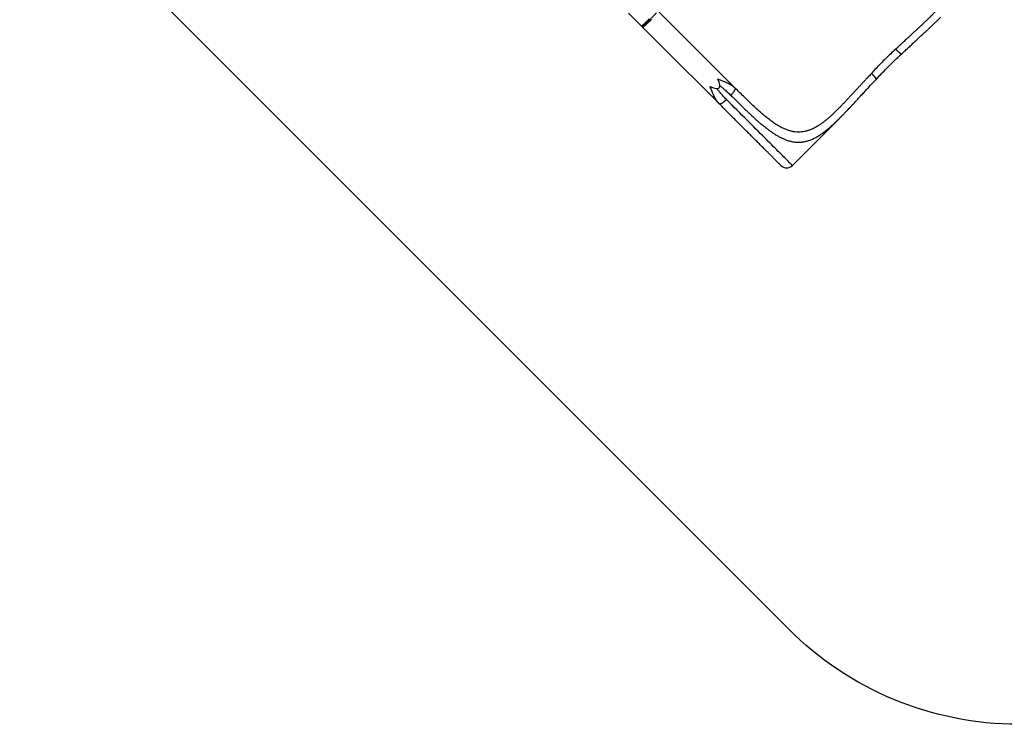
# Model space of a CAD drawing. Units: centimetres. Extents: x 20664 to 24273, y -2529 to -542.
# Drawn here: x 22810 to 23113, y -2529 to -2313 of the extents above; entities that cross this region are included whole.
import ezdxf

# ---------------------------------------------------------------- set-up
doc = ezdxf.new("R2010")
doc.units = ezdxf.units.CM
doc.layers.add('VP-DIM', color=7, linetype='Continuous')
doc.layers.add('VP-HIC', color=6, linetype='Continuous')
doc.layers.add('VP-EQ', color=7, linetype='Continuous', true_color=0x8a3492)
doc.dimstyles.new('Strefa', dxfattribs={"dimtxt": 14, "dimasz": 20, "dimexe": 20, "dimexo": 50, "dimgap": 20, "dimtad": 0, "dimdec": 0, "dimzin": 0, "dimdsep": 46, "dimtxsty": 'Standard', "dimcen": 0.09, "dimadec": 0, "dimazin": 0, "dimtfac": 1, "dimtdec": 4, "dimtofl": 0, "dimtmove": 0, "dimatfit": 3, "dimfxl": 70, "dimfxlon": 1, "dimtolj": 1, "dimtzin": 0, "dimarcsym": 0})

# ---------------------------------------------------------------- blocks, each defined once
blk = doc.blocks.new('*D69')
at = {"layer": 'Defpoints', "color": 0}
for p in [(23133.96, -959.19), (24109.4, -959.19), (23046.03, -2358.1)]:
    blk.add_point(p, dxfattribs=at)
at = {"layer": 'VP-DIM', "color": 0, "lineweight": -2}
for p, q in [((24009.4, -959.19), (24159.4, -959.19)), ((24109.4, -1009.19), (24109.4, -1566.68)), ((24109.4, -2308.1), (24109.4, -1696.68)), ((24009.4, -2358.1), (24159.4, -2358.1))]:
    blk.add_line(p, q, dxfattribs=at)
at = {"layer": 'VP-DIM', "color": 0}
for points in [[(24117.74, -1009.19), (24101.07, -1009.19), (24109.4, -959.19)], [(24101.07, -2308.1), (24117.74, -2308.1), (24109.4, -2358.1)]]:
    blk.add_solid(points, dxfattribs=at)
at = {"layer": 'VP-DIM', "color": 0, "insert": (24109.4, -1631.68), "char_height": 30, "attachment_point": 5, "rotation": 90}
blk.add_mtext('\\A1;1400', dxfattribs=at)
blk = doc.blocks.new('S31')
at = {"color": 7, "linetype": 'Continuous', "lineweight": 25}
for p, q in [((19104.91, -5809), (19108.77, -5812.86)), ((19137.58, -5831.91), (19114.08, -5808.41)), ((19109.2, -5813.29), (19114.98, -5819.07)), ((19114.98, -5819.07), (19132.7, -5836.79)), ((19188.84, -5821.51), (19188.83, -5821.52)), ((19188.84, -5821.51), (19188.89, -5821.47)), ((19188.89, -5821.47), (19188.89, -5821.46)), ((19181.01, -5829.34), (19181.06, -5829.29)), ((19137.45, -5831.8), (19137.58, -5831.91)), ((19137.58, -5831.91), (19137.64, -5832.04)), ((19132.7, -5836.79), (19132.59, -5836.67)), ((19132.7, -5836.79), (19132.83, -5836.85)), ((19155.25, -5855.81), (19169.75, -5841.31)), ((19169.75, -5841.31), (19169.78, -5841.28))]:
    blk.add_line(p, q, dxfattribs=at)
at = {"color": 7, "linetype": 'Continuous', "lineweight": 25, "flags": 128}
for points in [[(19108.77, -5812.86), (19108.8, -5812.87), (19108.86, -5812.85), (19108.94, -5812.8), (19109.04, -5812.73), (19109.16, -5812.64), (19109.31, -5812.52), (19109.47, -5812.39), (19109.66, -5812.23), (19109.85, -5812.05), (19110.07, -5811.86), (19110.29, -5811.65), (19110.52, -5811.43), (19110.77, -5811.2), (19111.01, -5810.96), (19111.26, -5810.72)], [(19111.93, -5810.89), (19111.68, -5811.14), (19111.43, -5811.39), (19111.19, -5811.62), (19110.95, -5811.85), (19110.71, -5812.07), (19110.49, -5812.28), (19110.28, -5812.48), (19110.08, -5812.65), (19109.9, -5812.81), (19109.73, -5812.95), (19109.59, -5813.06), (19109.46, -5813.16), (19109.36, -5813.23), (19109.28, -5813.27), (19109.23, -5813.29), (19109.2, -5813.29)]]:
    blk.add_lwpolyline(points, dxfattribs=at)
at = {"color": 8, "linetype": 'Continuous', "lineweight": 25, "flags": 128}
blk.add_lwpolyline([(19155.25, -5855.81), (19155.25, -5855.8), (19155.22, -5855.78), (19155.17, -5855.72), (19155.09, -5855.64), (19154.98, -5855.54), (19154.85, -5855.41), (19154.69, -5855.25), (19154.51, -5855.07), (19154.31, -5854.86), (19154.08, -5854.63), (19153.82, -5854.38), (19153.54, -5854.1), (19153.24, -5853.79), (19152.91, -5853.47), (19152.56, -5853.11), (19152.18, -5852.74), (19151.79, -5852.34), (19151.37, -5851.92), (19150.92, -5851.48), (19150.46, -5851.02), (19149.98, -5850.53), (19149.47, -5850.02), (19148.94, -5849.5), (19148.4, -5848.95), (19147.83, -5848.39), (19147.25, -5847.8), (19146.64, -5847.2), (19146.02, -5846.58), (19145.38, -5845.94), (19144.73, -5845.28), (19144.06, -5844.61), (19143.37, -5843.92), (19142.67, -5843.22), (19141.95, -5842.51), (19141.22, -5841.78), (19140.48, -5841.03), (19139.72, -5840.28), (19138.96, -5839.51), (19138.18, -5838.73), (19137.39, -5837.95), (19136.59, -5837.15), (19135.79, -5836.34), (19134.97, -5835.53)], dxfattribs=at)
at = {"color": 8, "linetype": 'Continuous', "lineweight": 25}
blk.add_arc((19109.41, -5813.08), 0.299, 148.7139, 224.9749, dxfattribs=at)
at = {"color": 7, "linetype": 'Continuous', "lineweight": 25}
blk.add_arc((19153.49, -5854.04), 2.5, 225, 315, dxfattribs=at)
blk.add_ellipse((19119.89, -5819.1), major_axis=(12.85, -12.85), ratio=0.189915, start_param=5.781018, end_param=6.785353, dxfattribs=at)
for points, knots in [([(19191.46, -5778.03), (19191.97, -5778.54), (19192.98, -5779.55), (19194.45, -5781.04), (19195.87, -5782.5), (19197.14, -5783.84), (19198.26, -5785.07), (19199.25, -5786.18), (19200.18, -5787.28), (19201.05, -5788.37), (19201.85, -5789.44), (19202.58, -5790.49), (19203.22, -5791.53), (19203.78, -5792.56), (19204.24, -5793.59), (19204.59, -5794.54), (19204.84, -5795.43), (19204.99, -5796.26), (19205.08, -5797.08), (19205.09, -5797.9), (19205.03, -5798.71), (19204.89, -5799.58), (19204.65, -5800.49), (19204.3, -5801.46), (19203.85, -5802.43), (19203.31, -5803.4), (19202.71, -5804.31), (19202.09, -5805.17), (19201.45, -5805.98), (19200.77, -5806.8), (19200.04, -5807.61), (19199.27, -5808.44), (19198.51, -5809.23), (19197.76, -5809.98), (19197.04, -5810.68), (19196.29, -5811.4), (19195.67, -5811.99), (19195.18, -5812.45), (19194.83, -5812.78), (19194.47, -5813.11), (19194.12, -5813.44), (19193.77, -5813.76), (19193.4, -5814.1), (19193.01, -5814.46), (19192.59, -5814.85), (19192.14, -5815.27), (19191.69, -5815.68), (19191.28, -5816.06), (19190.9, -5816.41), (19190.51, -5816.78), (19190.07, -5817.18), (19189.64, -5817.59), (19189.25, -5817.95), (19188.94, -5818.24), (19188.64, -5818.51), (19188.34, -5818.8), (19188.01, -5819.11), (19187.67, -5819.43), (19187.35, -5819.73), (19187.15, -5819.93), (19187.05, -5820.03)], [0, 0, 0, 0, 0.032552, 0.065032, 0.097483, 0.129772, 0.15557, 0.181311, 0.206993, 0.23258, 0.25805, 0.283514, 0.308839, 0.334118, 0.359299, 0.384376, 0.405217, 0.426028, 0.4468, 0.467335, 0.487993, 0.50881, 0.533148, 0.557931, 0.582719, 0.607328, 0.631999, 0.65233, 0.672766, 0.693383, 0.713641, 0.734061, 0.754717, 0.771595, 0.788919, 0.805941, 0.823091, 0.830687, 0.838494, 0.846512, 0.853773, 0.861323, 0.869185, 0.877358, 0.885975, 0.895504, 0.905946, 0.914048, 0.921038, 0.929164, 0.938424, 0.948096, 0.955586, 0.961983, 0.967289, 0.97339, 0.980553, 0.987376, 0.993858, 1, 1, 1, 1]), ([(19113.37, -5808.86), (19113.29, -5808.96), (19113.17, -5809.11), (19112.95, -5809.35), (19112.78, -5809.54), (19112.59, -5809.75), (19112.37, -5809.98), (19112.13, -5810.24), (19111.85, -5810.52), (19111.58, -5810.79), (19111.3, -5811.07), (19111.03, -5811.34), (19110.77, -5811.58), (19110.54, -5811.8), (19110.26, -5812.05), (19110.01, -5812.28), (19109.79, -5812.47), (19109.69, -5812.55), (19109.64, -5812.59)], [0, 0, 0, 0, 0.1039372, 0.155973, 0.2080153, 0.2589715, 0.3099301, 0.3751083, 0.4385034, 0.500004, 0.5614911, 0.6248887, 0.690065, 0.7410242, 0.7919822, 0.8959154, 0.9479536, 1, 1, 1, 1]), ([(19108.77, -5812.86), (19108.78, -5812.87), (19108.8, -5812.9), (19108.86, -5812.93), (19108.95, -5812.96), (19109.03, -5812.96), (19109.1, -5812.94), (19109.19, -5812.91), (19109.27, -5812.87), (19109.37, -5812.8), (19109.47, -5812.73), (19109.55, -5812.67), (19109.6, -5812.63), (19109.61, -5812.62)], [0, 0, 0, 0, 0.006765, 0.06927, 0.127943, 0.187697, 0.255624, 0.350932, 0.545918, 0.683179, 0.83523, 0.964733, 1, 1, 1, 1]), ([(19188.89, -5821.47), (19189.27, -5821.11), (19190, -5820.41), (19191.07, -5819.41), (19192.08, -5818.46), (19193.04, -5817.58), (19193.93, -5816.75), (19194.8, -5815.94), (19195.65, -5815.15), (19196.47, -5814.4), (19197.2, -5813.71), (19197.84, -5813.11), (19198.38, -5812.6), (19198.85, -5812.16), (19199.24, -5811.77), (19199.58, -5811.45), (19199.85, -5811.18), (19200.06, -5810.98), (19200.22, -5810.83), (19200.39, -5810.66), (19200.61, -5810.45), (19200.78, -5810.28), (19200.87, -5810.19)], [0, 0, 0, 0, 0.089061, 0.173896, 0.254499, 0.330868, 0.402989, 0.470857, 0.545353, 0.613887, 0.676431, 0.732957, 0.779103, 0.820242, 0.856351, 0.887422, 0.913437, 0.931247, 0.945528, 0.957852, 0.977744, 1, 1, 1, 1]), ([(19109.04, -5812.95), (19109.04, -5812.97), (19109.05, -5813.02), (19109.08, -5813.11), (19109.13, -5813.21), (19109.18, -5813.26), (19109.2, -5813.29)], [0, 0, 0, 0, 0.114611, 0.449574, 0.762257, 1, 1, 1, 1]), ([(19187.05, -5820.03), (19186.53, -5820.5), (19185.49, -5821.45), (19183.96, -5822.91), (19182.46, -5824.41), (19180.99, -5825.94), (19180.05, -5826.98), (19179.58, -5827.5)], [0, 0, 0, 0, 0.200247, 0.400153, 0.599837, 0.799743, 1, 1, 1, 1]), ([(19181.07, -5829.29), (19181.52, -5828.79), (19182.41, -5827.82), (19183.76, -5826.41), (19185.08, -5825.08), (19186.36, -5823.82), (19187.61, -5822.64), (19188.43, -5821.89), (19188.83, -5821.52)], [0, 0, 0, 0, 0.184073, 0.361138, 0.531235, 0.694395, 0.850645, 1, 1, 1, 1]), ([(19179.58, -5827.5), (19179.43, -5827.65), (19179.14, -5827.96), (19178.69, -5828.43), (19178.27, -5828.87), (19177.92, -5829.25), (19177.62, -5829.56), (19177.34, -5829.87), (19177.01, -5830.22), (19176.67, -5830.59), (19176.31, -5830.97), (19175.97, -5831.34), (19175.65, -5831.69), (19175.33, -5832.03), (19175, -5832.39), (19174.65, -5832.77), (19174.32, -5833.13), (19173.84, -5833.64), (19173.23, -5834.31), (19172.47, -5835.13), (19171.73, -5835.92), (19170.99, -5836.7), (19170.26, -5837.46), (19169.54, -5838.2), (19168.78, -5838.95), (19167.99, -5839.72), (19167.16, -5840.49), (19166.34, -5841.22), (19165.53, -5841.91), (19164.72, -5842.54), (19163.85, -5843.17), (19162.94, -5843.76), (19161.97, -5844.3), (19161.01, -5844.75), (19160.05, -5845.1), (19159.08, -5845.36), (19158.1, -5845.51), (19157.12, -5845.55), (19156.13, -5845.49), (19155.14, -5845.33), (19154.14, -5845.06), (19153.13, -5844.69), (19152.11, -5844.23), (19151.08, -5843.67), (19150.04, -5843.03), (19148.98, -5842.3), (19147.91, -5841.5), (19146.83, -5840.64), (19145.73, -5839.7), (19144.62, -5838.72), (19143.39, -5837.59), (19142.05, -5836.32), (19140.59, -5834.9), (19139.1, -5833.43), (19138.09, -5832.42), (19137.58, -5831.91)], [0, 0, 0, 0, 0.009175, 0.018752, 0.028732, 0.036294, 0.041675, 0.047944, 0.055102, 0.063015, 0.070365, 0.078699, 0.085863, 0.091859, 0.100125, 0.108046, 0.115551, 0.122641, 0.140826, 0.15789, 0.175549, 0.193011, 0.210413, 0.228045, 0.245279, 0.265932, 0.286358, 0.306611, 0.327228, 0.347667, 0.367995, 0.393079, 0.417508, 0.441898, 0.466517, 0.491184, 0.515988, 0.540796, 0.565737, 0.590717, 0.615623, 0.640715, 0.665905, 0.69114, 0.716456, 0.741948, 0.767425, 0.793011, 0.818686, 0.844429, 0.870231, 0.902526, 0.934972, 0.967454, 1, 1, 1, 1]), ([(19169.78, -5841.28), (19169.85, -5841.21), (19170.01, -5841.05), (19170.2, -5840.85), (19170.37, -5840.68), (19170.52, -5840.52), (19170.72, -5840.31), (19170.99, -5840.04), (19171.32, -5839.7), (19171.7, -5839.3), (19172.14, -5838.84), (19172.67, -5838.28), (19173.28, -5837.63), (19173.98, -5836.88), (19174.76, -5836.04), (19175.61, -5835.11), (19176.55, -5834.11), (19177.55, -5833.02), (19178.63, -5831.85), (19179.8, -5830.61), (19180.61, -5829.75), (19181.03, -5829.31)], [0, 0, 0, 0, 0.017908, 0.038104, 0.050537, 0.064848, 0.082713, 0.108836, 0.140058, 0.176355, 0.217717, 0.26412, 0.322045, 0.38623, 0.456642, 0.533239, 0.615986, 0.703209, 0.7963, 0.895237, 1, 1, 1, 1]), ([(19181.01, -5829.34), (19181.02, -5829.34), (19181.03, -5829.34), (19181.03, -5829.31), (19181.02, -5829.3)], [0, 0, 0, 0, 0.385422, 1, 1, 1, 1]), ([(19181.07, -5829.28), (19181.07, -5829.29), (19181.07, -5829.29), (19181.06, -5829.29), (19181.06, -5829.3)], [0, 0, 0, 0, 0.358093, 1, 1, 1, 1]), ([(19137.64, -5832.04), (19137.61, -5831.99), (19137.56, -5831.9), (19137.48, -5831.83), (19137.45, -5831.79)], [0, 0, 0, 0, 0.506468, 1, 1, 1, 1]), ([(19132.57, -5836.66), (19132.61, -5836.7), (19132.69, -5836.77), (19132.78, -5836.83), (19132.83, -5836.85)], [0, 0, 0, 0, 0.493596, 1, 1, 1, 1]), ([(19151.71, -5855.8), (19151.71, -5855.8), (19151.71, -5855.8), (19151.63, -5855.72), (19151.49, -5855.58), (19151.27, -5855.36), (19150.97, -5855.06), (19150.6, -5854.69), (19150.16, -5854.25), (19149.65, -5853.74), (19149.06, -5853.15), (19148.4, -5852.49), (19147.67, -5851.76), (19146.88, -5850.97), (19146.02, -5850.11), (19145.11, -5849.2), (19144.14, -5848.23), (19143.13, -5847.22), (19142.07, -5846.16), (19140.97, -5845.06), (19139.84, -5843.94), (19138.69, -5842.78), (19137.52, -5841.61), (19136.33, -5840.42), (19135.13, -5839.22), (19133.92, -5838.01), (19133.11, -5837.2), (19132.7, -5836.79)], [0, 0, 0, 0, 0.025885, 0.065296, 0.105348, 0.145604, 0.186555, 0.22765, 0.269133, 0.310818, 0.352668, 0.394673, 0.436717, 0.47876, 0.520766, 0.562615, 0.604301, 0.645783, 0.686878, 0.72783, 0.768085, 0.808138, 0.847548, 0.886494, 0.924943, 0.962607, 1, 1, 1, 1])]:
    blk.add_open_spline(points, degree=3, knots=knots, dxfattribs=at)
at = {"color": 8, "linetype": 'Continuous', "lineweight": 25}
for points, knots in [([(19187.05, -5820.03), (19187.16, -5820.15), (19187.41, -5820.39), (19187.76, -5820.72), (19188.09, -5821.01), (19188.38, -5821.24), (19188.62, -5821.4), (19188.79, -5821.48), (19188.88, -5821.5), (19188.89, -5821.47), (19188.89, -5821.47)], [0, 0, 0, 0, 0.138735, 0.280545, 0.422323, 0.561074, 0.699817, 0.841614, 0.983409, 1, 1, 1, 1]), ([(19188.83, -5821.52), (19188.82, -5821.52), (19188.81, -5821.53), (19188.77, -5821.52), (19188.73, -5821.51), (19188.67, -5821.49), (19188.6, -5821.45), (19188.53, -5821.4), (19188.46, -5821.35), (19188.38, -5821.3), (19188.31, -5821.24), (19188.24, -5821.18), (19188.16, -5821.11), (19188.07, -5821.04), (19187.99, -5820.97), (19187.93, -5820.91), (19187.87, -5820.86), (19187.79, -5820.78), (19187.68, -5820.68), (19187.55, -5820.55), (19187.42, -5820.43), (19187.3, -5820.29), (19187.17, -5820.16), (19187.08, -5820.07), (19187.05, -5820.03)], [0, 0, 0, 0, 0.046479, 0.096235, 0.14992, 0.207539, 0.25523, 0.307487, 0.364304, 0.401062, 0.441911, 0.476489, 0.521089, 0.571131, 0.601349, 0.630648, 0.65758, 0.682171, 0.740936, 0.794618, 0.84323, 0.899271, 0.951521, 1, 1, 1, 1]), ([(19181.02, -5829.3), (19181.02, -5829.28), (19181.03, -5829.23), (19180.94, -5829.07), (19180.79, -5828.83), (19180.56, -5828.54), (19180.27, -5828.21), (19179.94, -5827.86), (19179.7, -5827.62), (19179.58, -5827.5)], [0, 0, 0, 0, 0.10315, 0.254249, 0.402108, 0.549951, 0.701047, 0.852142, 1, 1, 1, 1]), ([(19179.58, -5827.5), (19179.64, -5827.56), (19179.78, -5827.69), (19179.96, -5827.86), (19180.11, -5828.01), (19180.23, -5828.14), (19180.37, -5828.28), (19180.52, -5828.44), (19180.65, -5828.59), (19180.75, -5828.71), (19180.83, -5828.81), (19180.89, -5828.9), (19180.95, -5828.98), (19181, -5829.05), (19181.03, -5829.12), (19181.06, -5829.18), (19181.07, -5829.22), (19181.08, -5829.26), (19181.07, -5829.28), (19181.07, -5829.28)], [0, 0, 0, 0, 0.073808, 0.15675, 0.20936, 0.263877, 0.31786, 0.398652, 0.478903, 0.533282, 0.585089, 0.635705, 0.691599, 0.743866, 0.792508, 0.849596, 0.90328, 0.953607, 1, 1, 1, 1]), ([(19132.32, -5829.19), (19132.57, -5829.28), (19133.06, -5829.48), (19133.79, -5829.76), (19134.5, -5830.06), (19135.15, -5830.34), (19135.73, -5830.63), (19136.25, -5830.91), (19136.74, -5831.22), (19137.15, -5831.52), (19137.37, -5831.72), (19137.45, -5831.8)], [0, 0, 0, 0, 0.122643, 0.24716, 0.372793, 0.500703, 0.60441, 0.709891, 0.818839, 0.928915, 1, 1, 1, 1]), ([(19132.59, -5836.67), (19132.51, -5836.58), (19132.3, -5836.36), (19132.01, -5835.96), (19131.7, -5835.47), (19131.42, -5834.95), (19131.13, -5834.37), (19130.84, -5833.72), (19130.55, -5833), (19130.27, -5832.27), (19130.07, -5831.78), (19129.97, -5831.54)], [0, 0, 0, 0, 0.07061, 0.180617, 0.288385, 0.391983, 0.498864, 0.626598, 0.752779, 0.87735, 1, 1, 1, 1]), ([(19134.97, -5835.53), (19134.81, -5835.36), (19134.48, -5835.02), (19134, -5834.5), (19133.52, -5833.96), (19133.13, -5833.5), (19132.81, -5833.11), (19132.57, -5832.82), (19132.32, -5832.51), (19132.14, -5832.3), (19132.05, -5832.18), (19132.04, -5832.16)], [0, 0, 0, 0, 0.1578683, 0.3223751, 0.4823272, 0.6440264, 0.7271544, 0.8146177, 0.9006164, 0.985914, 1, 1, 1, 1]), ([(19132.96, -5831.26), (19133.03, -5831.31), (19133.22, -5831.47), (19133.55, -5831.73), (19133.92, -5832.04), (19134.3, -5832.35), (19134.73, -5832.72), (19135.23, -5833.16), (19135.79, -5833.67), (19136.14, -5834.02), (19136.32, -5834.19)], [0, 0, 0, 0, 0.058832, 0.166785, 0.278432, 0.383132, 0.491932, 0.661546, 0.83431, 1, 1, 1, 1]), ([(19137.64, -5832.04), (19137.64, -5832.04), (19137.67, -5832.09), (19137.65, -5832.24), (19137.57, -5832.48), (19137.43, -5832.78), (19137.22, -5833.11), (19136.96, -5833.47), (19136.66, -5833.83), (19136.43, -5834.07), (19136.32, -5834.19)], [0, 0, 0, 0, 0.008521, 0.150159, 0.291799, 0.433434, 0.575072, 0.716712, 0.858361, 1, 1, 1, 1]), ([(19132.83, -5836.85), (19132.83, -5836.85), (19132.87, -5836.88), (19133.02, -5836.86), (19133.27, -5836.79), (19133.57, -5836.64), (19133.9, -5836.43), (19134.26, -5836.17), (19134.62, -5835.87), (19134.86, -5835.64), (19134.97, -5835.53)], [0, 0, 0, 0, 0.008474, 0.150122, 0.291768, 0.433412, 0.575063, 0.7167, 0.858345, 1, 1, 1, 1]), ([(19136.32, -5834.19), (19136.49, -5834.36), (19136.84, -5834.71), (19137.34, -5835.2), (19137.81, -5835.68), (19138.26, -5836.12), (19138.69, -5836.54), (19139.08, -5836.93), (19139.49, -5837.34), (19139.91, -5837.74), (19140.34, -5838.16), (19140.75, -5838.55), (19141.14, -5838.93), (19141.52, -5839.3), (19141.89, -5839.65), (19142.25, -5839.99), (19142.79, -5840.49), (19143.5, -5841.14), (19144.36, -5841.92), (19145.19, -5842.65), (19146.03, -5843.35), (19146.85, -5844.02), (19147.67, -5844.66), (19148.52, -5845.28), (19149.41, -5845.9), (19150.33, -5846.48), (19151.25, -5847), (19152.15, -5847.46), (19153.05, -5847.85), (19154.01, -5848.18), (19155.02, -5848.45), (19156.08, -5848.62), (19157.13, -5848.67), (19158.16, -5848.62), (19159.18, -5848.45), (19160.2, -5848.18), (19161.23, -5847.8), (19162.25, -5847.32), (19163.27, -5846.73), (19164.3, -5846.06), (19165.33, -5845.3), (19166.36, -5844.47), (19167.4, -5843.56), (19168.46, -5842.58), (19169.23, -5841.83), (19169.67, -5841.39), (19169.75, -5841.31)], [0, 0, 0, 0, 0.013628, 0.026637, 0.039026, 0.050794, 0.061943, 0.072472, 0.082381, 0.094698, 0.105907, 0.116846, 0.127516, 0.137916, 0.148048, 0.157909, 0.167501, 0.192667, 0.216841, 0.240023, 0.263782, 0.288274, 0.311994, 0.334949, 0.363618, 0.391487, 0.418568, 0.446981, 0.474788, 0.502012, 0.536138, 0.569735, 0.602861, 0.635575, 0.667942, 0.700957, 0.733779, 0.766482, 0.799137, 0.831819, 0.864203, 0.896612, 0.928928, 0.961079, 0.993279, 1, 1, 1, 1])]:
    blk.add_open_spline(points, degree=3, knots=knots, dxfattribs=at)
blk = doc.blocks.new('1741s2_2D_')
at = {"layer": 'VP-EQ', "color": 0}
blk.add_lwpolyline([(22903.05, -2087.6, -0.414214), (23044.47, -2087.6), (23251.77, -2294.91, -0.414375), (23251.74, -2436.37), (23188.02, -2500.02, -0.414238), (23046.59, -2499.94), (22839.45, -2292.54, -0.414028), (22839.49, -2151.16)], format="xyb", close=True, dxfattribs=at)
blk.add_blockref('S31', (3892.54, 3498.44), dxfattribs=at)

msp = doc.modelspace()

# ---------------------------------------------------------------- linework, layer by layer
at = {"layer": 'VP-EQ', "color": 0}
msp.add_lwpolyline([(22903.05, -2087.6, -0.414214), (23044.47, -2087.6), (23251.77, -2294.91, -0.414375), (23251.74, -2436.37), (23188.02, -2500.02, -0.414238), (23046.59, -2499.94), (22839.45, -2292.54, -0.414028), (22839.49, -2151.16)], format="xyb", close=True, dxfattribs=at)
at = {"layer": 'VP-HIC', "color": 1}
msp.add_lwpolyline([(22903.05, -2087.6, -0.414214), (23044.47, -2087.6), (23251.77, -2294.91, -0.414375), (23251.74, -2436.37), (23188.02, -2500.02, -0.414238), (23046.59, -2499.94), (22839.45, -2292.54, -0.414028), (22839.49, -2151.16)], format="xyb", close=True, dxfattribs=at)
msp.add_lwpolyline([(22903.05, -2087.6, -0.414214), (23044.47, -2087.6), (23251.77, -2294.91, -0.414375), (23251.74, -2436.37), (23188.02, -2500.02, -0.414238), (23046.59, -2499.94), (22839.45, -2292.54, -0.414028), (22839.49, -2151.16)], format="xyb", close=True, dxfattribs=at)

# ---------------------------------------------------------------- block references
at = {"layer": 'VP-EQ', "color": 0}
msp.add_blockref('1741s2_2D_', (0, 0), dxfattribs=at)

# ---------------------------------------------------------------- dimensions: what is measured, and where the dimension line sits
at = {"layer": 'VP-DIM', "color": 0}
dim = msp.add_linear_dim(base=(24109.4, -959.19), p1=(23046.03, -2358.1), p2=(23133.96, -959.19), angle=90, text='1400', dimstyle='Strefa', override={"dimtxt": 30, "dimasz": 50, "dimexe": 50, "dimexo": 80, "dimfxl": 100}, dxfattribs=at)
dim.commit()
dim.dimension.update_dxf_attribs({"geometry": '*D69', "text_midpoint": (24109.4, -1631.68), "dimtype": 160})

doc.saveas('drawing.dxf')
